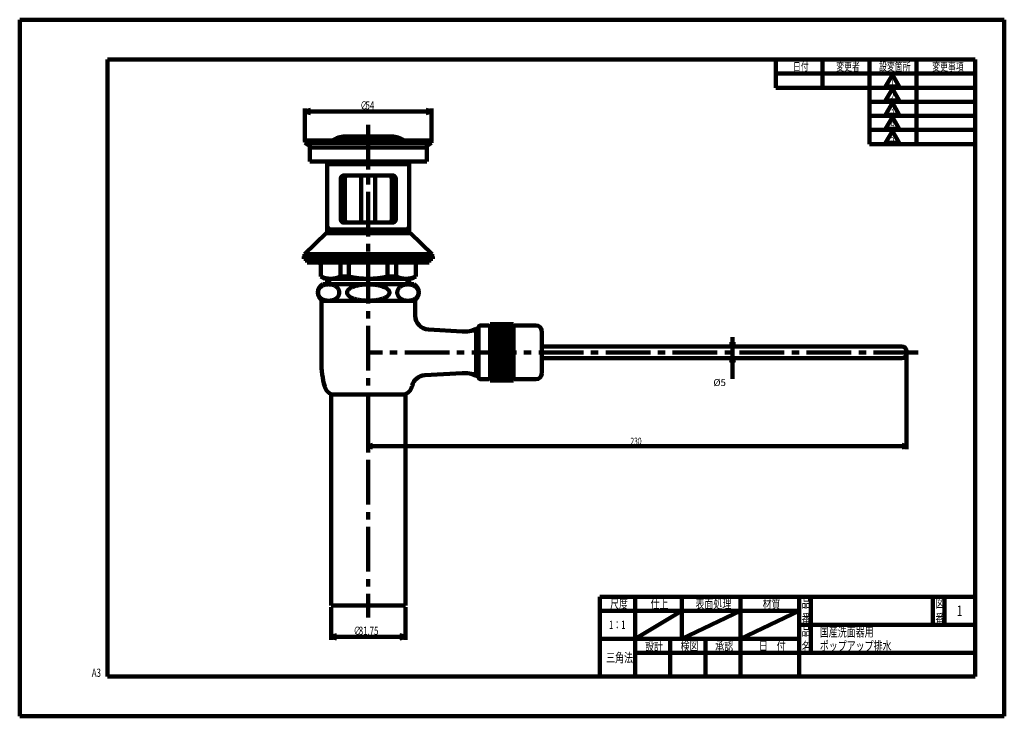
# Model space of a CAD drawing. Extents: x 0 to 420, y -335 to 297.
# Drawn here: x 0 to 420, y 0 to 297 of the extents above; entities that cross this region are included whole.
import ezdxf

# ---------------------------------------------------------------- set-up
doc = ezdxf.new("R2010")
doc.units = 0
doc.header["$MEASUREMENT"] = 0
doc.linetypes.add('CENTER2', pattern=[28.575, 19.05, -3.175, 3.175, -3.175])
doc.layers.get('0').update_dxf_attribs({"linetype": 'CONTINUOUS', "lineweight": 100})
doc.layers.get('DEFPOINTS').update_dxf_attribs({"linetype": 'CONTINUOUS'})
doc.styles.get("Standard").update_dxf_attribs({"font": 'ROMANS.shx', "width": 0.7, "bigfont": 'EXTFONT.shx'})
doc.dimstyles.get("Standard").update_dxf_attribs({"dimtxt": 3, "dimasz": 2, "dimexe": 1.25, "dimexo": 0.625, "dimtad": 3, "dimdec": 4, "dimdsep": 46, "dimtxsty": 'STANDARD', "dimcen": 2.5, "dimclrd": 7, "dimclre": 7, "dimclrt": 7, "dimadec": 0, "dimazin": 0, "dimtfac": 1, "dimtdec": 4, "dimtmove": 2, "dimatfit": 3, "dimfxl": 1, "dimtolj": 1, "dimarcsym": 0})

# ---------------------------------------------------------------- blocks, each defined once
blk = doc.blocks.new('_OPEN30')
at = {"color": 0}
for p, q in [((-1, 0.27), (0, 0)), ((0, 0), (-1, -0.27)), ((0, 0), (-1, 0))]:
    blk.add_line(p, q, dxfattribs=at)
blk = doc.blocks.new('*D7')
at = {"color": 7, "linetype": 'Continuous'}
for p, q in [((378.31, 154.05), (378.31, 113.92)), ((148.69, 131.55), (148.69, 113.92)), ((150.69, 115.17), (376.31, 115.17))]:
    blk.add_line(p, q, dxfattribs=at)
at = {"layer": 'DEFPOINTS', "color": 0, "linetype": 'Continuous'}
for p in [(378.31, 154.67), (148.69, 132.17), (378.31, 115.17)]:
    blk.add_point(p, dxfattribs=at)
at = {"color": 7, "linetype": 'Continuous', "xscale": 2, "yscale": 2, "zscale": 2, "rotation": 180}
blk.add_blockref('_OPEN30', (148.69, 115.17), dxfattribs=at)
at = {"color": 7, "linetype": 'Continuous', "xscale": 2, "yscale": 2, "zscale": 2}
blk.add_blockref('_OPEN30', (378.31, 115.17), dxfattribs=at)
at = {"color": 7, "linetype": 'Continuous', "width": 0.7}
blk.add_text('230', height=3, dxfattribs=at).set_placement((260.5, 115.8))
blk = doc.blocks.new('*D8')
at = {"color": 7, "linetype": 'Continuous'}
for p, q in [((304.04, 159.67), (304.04, 161.67)), ((295.73, 157.67), (305.29, 157.67)), ((304.04, 157.67), (304.04, 152.67)), ((295.73, 152.67), (305.29, 152.67)), ((304.04, 150.67), (304.04, 143.85))]:
    blk.add_line(p, q, dxfattribs=at)
at = {"layer": 'DEFPOINTS', "color": 0, "linetype": 'Continuous'}
for p in [(295.11, 157.67), (295.11, 152.67), (304.04, 152.67)]:
    blk.add_point(p, dxfattribs=at)
at = {"color": 7, "linetype": 'Continuous', "xscale": 2, "yscale": 2, "zscale": 2}
for p, rotation in [((304.04, 157.67), 270), ((304.04, 152.67), 90)]:
    blk.add_blockref('_OPEN30', p, dxfattribs=dict(at, rotation=rotation))
at = {"color": 7}
blk.add_text('%%c5', height=3, dxfattribs=at).set_placement((295.92, 140.81))
blk = doc.blocks.new('*U13')
at = {"color": 7, "linetype": 'Continuous', "width": 0.7}
for s, p in [('品', (333.52, 34.33)), ('名', (333.6, 27.67))]:
    blk.add_text(s, height=4, dxfattribs=at).set_placement(p)
blk = doc.blocks.new('*U14')
at = {"color": 7, "linetype": 'Continuous', "width": 0.7}
for s, p in [('図', (390.68, 46.33)), ('番', (390.6, 39.67))]:
    blk.add_text(s, height=4, dxfattribs=at).set_placement(p)
blk = doc.blocks.new('*U15')
at = {"color": 7, "linetype": 'Continuous', "width": 0.7}
for s, p in [('品', (333.52, 46.33)), ('番', (333.6, 39.67))]:
    blk.add_text(s, height=4, dxfattribs=at).set_placement(p)
blk = doc.blocks.new('*U10')
at = {"color": 7, "linetype": 'Continuous', "width": 0.7}
for s, p in [('∅', (145.31, 258.69)), ('54', (147.53, 258.69))]:
    blk.add_text(s, height=3.5, dxfattribs=at).set_placement(p)
blk = doc.blocks.new('*D9')
at = {"color": 7, "linetype": 'Continuous'}
for p, q in [((121.69, 245.16), (121.69, 259.14)), ((124.19, 257.89), (173.19, 257.89)), ((175.69, 245.16), (175.69, 259.14))]:
    blk.add_line(p, q, dxfattribs=at)
at = {"layer": 'DEFPOINTS', "color": 0, "linetype": 'Continuous'}
for p in [(175.69, 257.89), (121.69, 244.54), (175.69, 244.54)]:
    blk.add_point(p, dxfattribs=at)
at = {"color": 7, "linetype": 'Continuous'}
blk.add_blockref('*U10', (0, 0), dxfattribs=at)
at = {"color": 7, "linetype": 'Continuous', "xscale": 2.5, "yscale": 2.5, "zscale": 2.5, "rotation": 180}
blk.add_blockref('_OPEN30', (121.69, 257.89), dxfattribs=at)
at = {"color": 7, "linetype": 'Continuous', "xscale": 2.5, "yscale": 2.5, "zscale": 2.5}
blk.add_blockref('_OPEN30', (175.69, 257.89), dxfattribs=at)
blk = doc.blocks.new('*U12')
at = {"color": 7, "linetype": 'Continuous', "width": 0.7}
for s, p in [('∅', (142.45, 34.71)), ('31.75', (144.67, 34.71))]:
    blk.add_text(s, height=3.5, dxfattribs=at).set_placement(p)
blk = doc.blocks.new('*D11')
at = {"color": 7, "linetype": 'Continuous'}
for p, q in [((132.82, 46.55), (132.82, 32.66)), ((164.57, 46.55), (164.57, 32.66)), ((135.32, 33.91), (162.07, 33.91))]:
    blk.add_line(p, q, dxfattribs=at)
at = {"layer": 'DEFPOINTS', "color": 0, "linetype": 'Continuous'}
for p in [(132.82, 47.17), (164.57, 47.17), (164.57, 33.91)]:
    blk.add_point(p, dxfattribs=at)
at = {"color": 7, "linetype": 'Continuous'}
blk.add_blockref('*U12', (0, 0), dxfattribs=at)
at = {"color": 7, "linetype": 'Continuous', "xscale": 2.5, "yscale": 2.5, "zscale": 2.5, "rotation": 180}
blk.add_blockref('_OPEN30', (132.82, 33.91), dxfattribs=at)
at = {"color": 7, "linetype": 'Continuous', "xscale": 2.5, "yscale": 2.5, "zscale": 2.5}
blk.add_blockref('_OPEN30', (164.57, 33.91), dxfattribs=at)

msp = doc.modelspace()

# ---------------------------------------------------------------- linework, layer by layer
at = {"color": 7, "linetype": 'Continuous'}
for p, q in [((0, 297), (0, 0)), ((420, 297), (0, 297)), ((420, 0), (420, 297)), ((37.5, 17), (37.5, 280)), ((37.5, 280), (407.5, 280)), ((322.5, 280), (322.5, 268)), ((342.5, 280), (342.5, 268)), ((362.5, 280), (362.5, 244)), ((382.5, 280), (382.5, 244)), ((407.5, 280), (407.5, 17)), ((407.5, 274), (322.5, 274)), ((372.2391, 273.5), (369.3524, 268.5)), ((372.2391, 273.5), (375.1259, 268.5)), ((407.5, 268), (322.5, 268)), ((369.3524, 268.5), (375.1259, 268.5)), ((369.3524, 262.5), (372.2391, 267.5)), ((372.2391, 267.5), (375.1259, 262.5)), ((407.5, 262), (362.5, 262)), ((369.3524, 262.5), (375.1259, 262.5)), ((372.2391, 261.5), (369.3524, 256.5)), ((372.2391, 261.5), (375.1259, 256.5)), ((369.3524, 256.5), (375.1259, 256.5)), ((407.5, 256), (362.5, 256)), ((369.3524, 250.5), (372.2391, 255.5)), ((372.2391, 255.5), (375.1259, 250.5)), ((407.5, 250), (362.5, 250)), ((375.1259, 250.5), (369.3524, 250.5)), ((369.3524, 244.5), (372.2391, 249.5)), ((372.2391, 249.5), (375.1259, 244.5)), ((121.69485, 244.53992), (124.55114, 242.53992)), ((121.69485, 244.53992), (175.69485, 244.53992)), ((122.69485, 245.53992), (174.69485, 245.53992)), ((158.7199, 247.17389), (138.6698, 247.17389)), ((175.69485, 244.53992), (172.83855, 242.53992)), ((407.5, 244), (362.5, 244)), ((369.3524, 244.5), (375.1259, 244.5)), ((123.69485, 242.53992), (173.69485, 242.53992)), ((123.69485, 242.53992), (123.69485, 236.53992)), ((124.55114, 242.53992), (172.83855, 242.53992)), ((173.69485, 242.53992), (173.69485, 236.53992)), ((123.69485, 236.53992), (173.69485, 236.53992)), ((130.94485, 236.53992), (131.19485, 235.33992)), ((131.19485, 235.33992), (166.19485, 235.33992)), ((131.19485, 235.33992), (131.19485, 206.03992)), ((166.44485, 236.53992), (166.19485, 235.33992)), ((166.19485, 235.33992), (166.19485, 206.03992)), ((136.92473, 229.03992), (136.92473, 212.03992)), ((138.07662, 230.53992), (159.31307, 230.53992)), ((138.69485, 229.03992), (138.69485, 212.03992)), ((145.69485, 230.53992), (145.69485, 210.53992)), ((151.69485, 230.53992), (151.69485, 210.53992)), ((158.69485, 229.03992), (158.69485, 212.03992)), ((160.46496, 229.03992), (160.46496, 212.03992)), ((138.07662, 210.53992), (159.31307, 210.53992)), ((130.69485, 206.03992), (121.44485, 197.03992)), ((166.69485, 206.03992), (130.69485, 206.03992)), ((131.9886, 207.53992), (131.19485, 208.91473)), ((131.19485, 207.53992), (166.19485, 207.53992)), ((131.9886, 207.53992), (131.9886, 206.03992)), ((165.4011, 207.53992), (166.19485, 208.91473)), ((175.94485, 197.03992), (166.69485, 206.03992)), ((121.19485, 196.03992), (176.19485, 196.03992)), ((121.19485, 196.03992), (121.19485, 195.03992)), ((176.19485, 195.03992), (121.19485, 195.03992)), ((121.44485, 197.03992), (121.44485, 196.03992)), ((121.44485, 197.03992), (175.94485, 197.03992)), ((122.69485, 195.03992), (122.69485, 193.53992)), ((122.69485, 193.53992), (174.69485, 193.53992)), ((136.79079, 193.53992), (136.79079, 187.55028)), ((160.5989, 193.53992), (160.5989, 187.55028)), ((174.69485, 195.03992), (174.69485, 193.53992)), ((175.94485, 197.03992), (175.94485, 196.03992)), ((176.19485, 196.03992), (176.19485, 195.03992)), ((128.44485, 192.53992), (128.44485, 187.55028)), ((140.46001, 192.53992), (140.46001, 187.55028)), ((156.92968, 192.53992), (156.92968, 187.55028)), ((168.94485, 192.53992), (168.94485, 187.55028)), ((128.44485, 187.55028), (130.19485, 186.53992)), ((167.19485, 186.53992), (130.19485, 186.53992)), ((131.19485, 186.53992), (131.19485, 184.17389)), ((131.9886, 186.53992), (131.9886, 184.17389)), ((140.46001, 187.55028), (136.79079, 187.55028)), ((156.92968, 187.55028), (160.5989, 187.55028)), ((165.4011, 186.53992), (165.4011, 184.17389)), ((166.19485, 186.53992), (166.19485, 184.17389)), ((168.94485, 187.55028), (167.19485, 186.53992)), ((168.13134, 184.17389), (129.25835, 184.17389)), ((128.69485, 177.17389), (128.69485, 151.0933)), ((168.69485, 177.17389), (128.69485, 177.17389)), ((168.69485, 177.17389), (168.69485, 170.83771)), ((174.34927, 164.84768), (188.81326, 164.01321)), ((193.08166, 164.53889), (195.69485, 164.53889)), ((194.69485, 165.17389), (194.69485, 145.17389)), ((194.69485, 165.17389), (195.69485, 165.17389)), ((195.69485, 144.67389), (195.69485, 165.67389)), ((196.69485, 166.67389), (200.19485, 166.67389)), ((200.69485, 143.17389), (200.69485, 167.17389)), ((200.69485, 167.17389), (210.69485, 167.17389)), ((200.69485, 166.17389), (210.69485, 166.17389)), ((200.69485, 165.17389), (210.69485, 165.17389)), ((200.69485, 164.17389), (210.69485, 164.17389)), ((210.69485, 143.17389), (210.69485, 167.17389)), ((211.19485, 166.67389), (220.19485, 166.67389)), ((222.69485, 146.17389), (222.69485, 164.17389)), ((200.69485, 163.17389), (210.69485, 163.17389)), ((200.69485, 162.17389), (210.69485, 162.17389)), ((200.69485, 161.17389), (210.69485, 161.17389)), ((200.69485, 160.17389), (210.69485, 160.17389)), ((200.69485, 159.17389), (210.69485, 159.17389)), ((200.69485, 158.17389), (210.69485, 158.17389)), ((200.69485, 157.17389), (210.69485, 157.17389)), ((200.69485, 156.17389), (210.69485, 156.17389)), ((376.30922, 157.67389), (222.69485, 157.67389)), ((378.30922, 155.67389), (378.30922, 154.67389)), ((200.69485, 155.17389), (210.69485, 155.17389)), ((200.69485, 154.17389), (210.69485, 154.17389)), ((200.69485, 153.17389), (210.69485, 153.17389)), ((200.69485, 152.17389), (210.69485, 152.17389)), ((376.30922, 152.67389), (222.69485, 152.67389)), ((200.69485, 151.17389), (210.69485, 151.17389)), ((200.69485, 150.17389), (210.69485, 150.17389)), ((200.69485, 149.17389), (210.69485, 149.17389)), ((200.69485, 148.17389), (210.69485, 148.17389)), ((200.69485, 147.17389), (210.69485, 147.17389)), ((172.84432, 145.41328), (188.81326, 146.33457)), ((193.08728, 145.80889), (195.69485, 145.80889)), ((194.69485, 145.17389), (195.69485, 145.17389)), ((196.69485, 143.67389), (200.19485, 143.67389)), ((200.69485, 146.17389), (210.69485, 146.17389)), ((200.69485, 145.17389), (210.69485, 145.17389)), ((200.69485, 144.17389), (210.69485, 144.17389)), ((200.69485, 143.17389), (210.69485, 143.17389)), ((211.19485, 143.67389), (220.19485, 143.67389)), ((132.81985, 137.17389), (148.69485, 137.17389)), ((132.81985, 137.17389), (132.81985, 47.17389)), ((133.19485, 137.17389), (164.56985, 137.17389)), ((164.56985, 137.17389), (164.56985, 47.17389)), ((407.5, 51), (247.5, 51)), ((247.5, 17), (247.5, 51)), ((262.5, 17), (262.5, 51)), ((282.5, 33), (282.5, 51)), ((307.5, 17), (307.5, 51)), ((332.5, 17), (332.5, 51)), ((337.5, 51), (337.5, 27)), ((389.5, 39), (389.5, 51)), ((394.5, 39), (394.5, 51)), ((132.81985, 47.17389), (164.56985, 47.17389)), ((247.5, 45), (332.5, 45)), ((262.5, 33), (282.5, 45)), ((282.5, 33), (307.5, 45)), ((307.5, 33), (332.5, 45)), ((332.5, 39), (407.5, 39)), ((247.5, 33), (332.5, 33)), ((277.5, 17), (277.5, 33)), ((292.5, 33), (292.5, 17)), ((262.5, 27), (407.5, 27)), ((407.5, 17), (37.5, 17)), ((0, 0), (420, 0))]:
    msp.add_line(p, q, dxfattribs=at)
at = {"color": 7, "linetype": 'CENTER2'}
for p, q in [((148.69485, 252.17389), (148.69485, 42.17389)), ((383.30922, 155.17389), (148.69485, 155.17389))]:
    msp.add_line(p, q, dxfattribs=at)
at = {"color": 7, "linetype": 'Continuous'}
for points in [[(138.077, 230.54, 0), (138.062, 230.54, 0), (138.048, 230.539, 0), (138.034, 230.539, 0), (138.02, 230.538, 0), (138.006, 230.537, 0), (137.992, 230.536, 0), (137.978, 230.534, 0), (137.964, 230.533, 0), (137.95, 230.531, 0), (137.936, 230.529, 0), (137.922, 230.526, 0), (137.908, 230.524, 0), (137.894, 230.521, 0), (137.88, 230.518, 0), (137.866, 230.515, 0), (137.852, 230.511, 0), (137.838, 230.507, 0), (137.824, 230.503, 0), (137.81, 230.499, 0), (137.797, 230.495, 0), (137.783, 230.49, 0), (137.769, 230.486, 0), (137.756, 230.481, 0), (137.742, 230.475, 0), (137.729, 230.47, 0), (137.715, 230.464, 0), (137.702, 230.458, 0), (137.689, 230.452, 0), (137.675, 230.446, 0), (137.662, 230.439, 0), (137.649, 230.433, 0), (137.636, 230.426, 0), (137.623, 230.419, 0), (137.61, 230.411, 0), (137.597, 230.404, 0), (137.584, 230.396, 0), (137.571, 230.388, 0), (137.559, 230.38, 0), (137.546, 230.371, 0), (137.534, 230.363, 0), (137.521, 230.354, 0), (137.509, 230.345, 0), (137.497, 230.336, 0), (137.484, 230.327, 0), (137.472, 230.317, 0), (137.46, 230.307, 0), (137.448, 230.297, 0), (137.437, 230.287, 0), (137.425, 230.277, 0), (137.413, 230.266, 0), (137.402, 230.256, 0), (137.39, 230.245, 0), (137.379, 230.234, 0), (137.368, 230.222, 0), (137.357, 230.211, 0), (137.346, 230.199, 0), (137.335, 230.188, 0), (137.324, 230.176, 0), (137.314, 230.164, 0), (137.303, 230.151, 0), (137.293, 230.139, 0), (137.282, 230.126, 0), (137.272, 230.114, 0), (137.262, 230.101, 0), (137.252, 230.087, 0), (137.242, 230.074, 0), (137.233, 230.061, 0), (137.223, 230.047, 0), (137.214, 230.034, 0), (137.204, 230.02, 0), (137.195, 230.006, 0), (137.186, 229.992, 0), (137.177, 229.977, 0), (137.169, 229.963, 0), (137.16, 229.948, 0), (137.151, 229.933, 0), (137.143, 229.919, 0), (137.135, 229.904, 0), (137.127, 229.889, 0), (137.119, 229.873, 0), (137.111, 229.858, 0), (137.103, 229.842, 0), (137.096, 229.827, 0), (137.089, 229.811, 0), (137.081, 229.795, 0), (137.074, 229.779, 0), (137.067, 229.763, 0), (137.061, 229.747, 0), (137.054, 229.731, 0), (137.048, 229.714, 0), (137.041, 229.698, 0), (137.035, 229.681, 0), (137.029, 229.665, 0), (137.024, 229.648, 0), (137.018, 229.631, 0), (137.012, 229.614, 0), (137.007, 229.597, 0), (137.002, 229.58, 0), (136.997, 229.563, 0), (136.992, 229.545, 0), (136.987, 229.528, 0), (136.983, 229.51, 0), (136.979, 229.493, 0), (136.974, 229.475, 0), (136.97, 229.458, 0), (136.966, 229.44, 0), (136.963, 229.422, 0), (136.959, 229.404, 0), (136.956, 229.387, 0), (136.953, 229.369, 0), (136.95, 229.351, 0), (136.947, 229.333, 0), (136.944, 229.314, 0), (136.942, 229.296, 0), (136.939, 229.278, 0), (136.937, 229.26, 0), (136.935, 229.242, 0), (136.933, 229.224, 0), (136.932, 229.205, 0), (136.93, 229.187, 0), (136.929, 229.169, 0), (136.928, 229.15, 0), (136.927, 229.132, 0), (136.926, 229.114, 0), (136.926, 229.095, 0), (136.925, 229.077, 0), (136.925, 229.058, 0), (136.925, 229.04, 0)], [(139.861, 230.54, 0), (139.847, 230.54, 0), (139.832, 230.539, 0), (139.818, 230.539, 0), (139.804, 230.538, 0), (139.789, 230.537, 0), (139.775, 230.536, 0), (139.761, 230.534, 0), (139.747, 230.533, 0), (139.732, 230.531, 0), (139.718, 230.529, 0), (139.704, 230.526, 0), (139.69, 230.524, 0), (139.676, 230.521, 0), (139.662, 230.518, 0), (139.648, 230.515, 0), (139.633, 230.511, 0), (139.619, 230.507, 0), (139.605, 230.503, 0), (139.592, 230.499, 0), (139.578, 230.495, 0), (139.564, 230.49, 0), (139.55, 230.486, 0), (139.536, 230.481, 0), (139.522, 230.475, 0), (139.509, 230.47, 0), (139.495, 230.464, 0), (139.482, 230.458, 0), (139.468, 230.452, 0), (139.455, 230.446, 0), (139.441, 230.439, 0), (139.428, 230.433, 0), (139.415, 230.426, 0), (139.402, 230.419, 0), (139.388, 230.411, 0), (139.375, 230.404, 0), (139.362, 230.396, 0), (139.349, 230.388, 0), (139.337, 230.38, 0), (139.324, 230.371, 0), (139.311, 230.363, 0), (139.299, 230.354, 0), (139.286, 230.345, 0), (139.274, 230.336, 0), (139.261, 230.327, 0), (139.249, 230.317, 0), (139.237, 230.307, 0), (139.225, 230.297, 0), (139.213, 230.287, 0), (139.201, 230.277, 0), (139.19, 230.266, 0), (139.178, 230.256, 0), (139.166, 230.245, 0), (139.155, 230.234, 0), (139.144, 230.222, 0), (139.132, 230.211, 0), (139.121, 230.199, 0), (139.11, 230.188, 0), (139.099, 230.176, 0), (139.089, 230.164, 0), (139.078, 230.151, 0), (139.067, 230.139, 0), (139.057, 230.126, 0), (139.047, 230.114, 0), (139.036, 230.101, 0), (139.026, 230.087, 0), (139.016, 230.074, 0), (139.007, 230.061, 0), (138.997, 230.047, 0), (138.987, 230.034, 0), (138.978, 230.02, 0), (138.969, 230.006, 0), (138.96, 229.992, 0), (138.951, 229.977, 0), (138.942, 229.963, 0), (138.933, 229.948, 0), (138.924, 229.933, 0), (138.916, 229.919, 0), (138.908, 229.904, 0), (138.899, 229.889, 0), (138.891, 229.873, 0), (138.883, 229.858, 0), (138.876, 229.842, 0), (138.868, 229.827, 0), (138.861, 229.811, 0), (138.853, 229.795, 0), (138.846, 229.779, 0), (138.839, 229.763, 0), (138.833, 229.747, 0), (138.826, 229.731, 0), (138.819, 229.714, 0), (138.813, 229.698, 0), (138.807, 229.681, 0), (138.801, 229.665, 0), (138.795, 229.648, 0), (138.789, 229.631, 0), (138.784, 229.614, 0), (138.778, 229.597, 0), (138.773, 229.58, 0), (138.768, 229.563, 0), (138.763, 229.545, 0), (138.758, 229.528, 0), (138.754, 229.51, 0), (138.749, 229.493, 0), (138.745, 229.475, 0), (138.741, 229.458, 0), (138.737, 229.44, 0), (138.733, 229.422, 0), (138.73, 229.404, 0), (138.726, 229.387, 0), (138.723, 229.369, 0), (138.72, 229.351, 0), (138.717, 229.333, 0), (138.715, 229.314, 0), (138.712, 229.296, 0), (138.71, 229.278, 0), (138.707, 229.26, 0), (138.705, 229.242, 0), (138.704, 229.224, 0), (138.702, 229.205, 0), (138.7, 229.187, 0), (138.699, 229.169, 0), (138.698, 229.15, 0), (138.697, 229.132, 0), (138.696, 229.114, 0), (138.696, 229.095, 0), (138.695, 229.077, 0), (138.695, 229.058, 0), (138.695, 229.04, 0)], [(157.529, 230.54, 0), (157.543, 230.54, 0), (157.557, 230.539, 0), (157.572, 230.539, 0), (157.586, 230.538, 0), (157.6, 230.537, 0), (157.615, 230.536, 0), (157.629, 230.534, 0), (157.643, 230.533, 0), (157.657, 230.531, 0), (157.671, 230.529, 0), (157.686, 230.526, 0), (157.7, 230.524, 0), (157.714, 230.521, 0), (157.728, 230.518, 0), (157.742, 230.515, 0), (157.756, 230.511, 0), (157.77, 230.507, 0), (157.784, 230.503, 0), (157.798, 230.499, 0), (157.812, 230.495, 0), (157.826, 230.49, 0), (157.84, 230.486, 0), (157.854, 230.481, 0), (157.867, 230.475, 0), (157.881, 230.47, 0), (157.895, 230.464, 0), (157.908, 230.458, 0), (157.922, 230.452, 0), (157.935, 230.446, 0), (157.948, 230.439, 0), (157.962, 230.433, 0), (157.975, 230.426, 0), (157.988, 230.419, 0), (158.001, 230.411, 0), (158.014, 230.404, 0), (158.027, 230.396, 0), (158.04, 230.388, 0), (158.053, 230.38, 0), (158.066, 230.371, 0), (158.078, 230.363, 0), (158.091, 230.354, 0), (158.103, 230.345, 0), (158.116, 230.336, 0), (158.128, 230.327, 0), (158.14, 230.317, 0), (158.153, 230.307, 0), (158.165, 230.297, 0), (158.177, 230.287, 0), (158.188, 230.277, 0), (158.2, 230.266, 0), (158.212, 230.256, 0), (158.223, 230.245, 0), (158.235, 230.234, 0), (158.246, 230.222, 0), (158.257, 230.211, 0), (158.269, 230.199, 0), (158.28, 230.188, 0), (158.29, 230.176, 0), (158.301, 230.164, 0), (158.312, 230.151, 0), (158.322, 230.139, 0), (158.333, 230.126, 0), (158.343, 230.114, 0), (158.353, 230.101, 0), (158.363, 230.087, 0), (158.373, 230.074, 0), (158.383, 230.061, 0), (158.393, 230.047, 0), (158.402, 230.034, 0), (158.412, 230.02, 0), (158.421, 230.006, 0), (158.43, 229.992, 0), (158.439, 229.977, 0), (158.448, 229.963, 0), (158.457, 229.948, 0), (158.465, 229.933, 0), (158.474, 229.919, 0), (158.482, 229.904, 0), (158.49, 229.889, 0), (158.498, 229.873, 0), (158.506, 229.858, 0), (158.514, 229.842, 0), (158.522, 229.827, 0), (158.529, 229.811, 0), (158.536, 229.795, 0), (158.543, 229.779, 0), (158.55, 229.763, 0), (158.557, 229.747, 0), (158.564, 229.731, 0), (158.57, 229.714, 0), (158.577, 229.698, 0), (158.583, 229.681, 0), (158.589, 229.665, 0), (158.595, 229.648, 0), (158.601, 229.631, 0), (158.606, 229.614, 0), (158.611, 229.597, 0), (158.617, 229.58, 0), (158.622, 229.563, 0), (158.627, 229.545, 0), (158.631, 229.528, 0), (158.636, 229.51, 0), (158.64, 229.493, 0), (158.645, 229.475, 0), (158.649, 229.458, 0), (158.653, 229.44, 0), (158.656, 229.422, 0), (158.66, 229.404, 0), (158.663, 229.387, 0), (158.667, 229.369, 0), (158.67, 229.351, 0), (158.672, 229.333, 0), (158.675, 229.314, 0), (158.678, 229.296, 0), (158.68, 229.278, 0), (158.682, 229.26, 0), (158.684, 229.242, 0), (158.686, 229.224, 0), (158.688, 229.205, 0), (158.689, 229.187, 0), (158.691, 229.169, 0), (158.692, 229.15, 0), (158.693, 229.132, 0), (158.693, 229.114, 0), (158.694, 229.095, 0), (158.694, 229.077, 0), (158.695, 229.058, 0), (158.695, 229.04, 0)], [(159.313, 230.54, 0), (159.327, 230.54, 0), (159.341, 230.539, 0), (159.355, 230.539, 0), (159.37, 230.538, 0), (159.384, 230.537, 0), (159.398, 230.536, 0), (159.412, 230.534, 0), (159.426, 230.533, 0), (159.44, 230.531, 0), (159.454, 230.529, 0), (159.468, 230.526, 0), (159.482, 230.524, 0), (159.496, 230.521, 0), (159.51, 230.518, 0), (159.524, 230.515, 0), (159.538, 230.511, 0), (159.552, 230.507, 0), (159.565, 230.503, 0), (159.579, 230.499, 0), (159.593, 230.495, 0), (159.607, 230.49, 0), (159.62, 230.486, 0), (159.634, 230.481, 0), (159.647, 230.475, 0), (159.661, 230.47, 0), (159.674, 230.464, 0), (159.688, 230.458, 0), (159.701, 230.452, 0), (159.714, 230.446, 0), (159.728, 230.439, 0), (159.741, 230.433, 0), (159.754, 230.426, 0), (159.767, 230.419, 0), (159.78, 230.411, 0), (159.793, 230.404, 0), (159.806, 230.396, 0), (159.818, 230.388, 0), (159.831, 230.38, 0), (159.844, 230.371, 0), (159.856, 230.363, 0), (159.868, 230.354, 0), (159.881, 230.345, 0), (159.893, 230.336, 0), (159.905, 230.327, 0), (159.917, 230.317, 0), (159.929, 230.307, 0), (159.941, 230.297, 0), (159.953, 230.287, 0), (159.965, 230.277, 0), (159.976, 230.266, 0), (159.988, 230.256, 0), (159.999, 230.245, 0), (160.011, 230.234, 0), (160.022, 230.222, 0), (160.033, 230.211, 0), (160.044, 230.199, 0), (160.055, 230.188, 0), (160.065, 230.176, 0), (160.076, 230.164, 0), (160.087, 230.151, 0), (160.097, 230.139, 0), (160.107, 230.126, 0), (160.118, 230.114, 0), (160.128, 230.101, 0), (160.138, 230.087, 0), (160.147, 230.074, 0), (160.157, 230.061, 0), (160.167, 230.047, 0), (160.176, 230.034, 0), (160.185, 230.02, 0), (160.194, 230.006, 0), (160.203, 229.992, 0), (160.212, 229.977, 0), (160.221, 229.963, 0), (160.23, 229.948, 0), (160.238, 229.933, 0), (160.247, 229.919, 0), (160.255, 229.904, 0), (160.263, 229.889, 0), (160.271, 229.873, 0), (160.279, 229.858, 0), (160.286, 229.842, 0), (160.294, 229.827, 0), (160.301, 229.811, 0), (160.308, 229.795, 0), (160.315, 229.779, 0), (160.322, 229.763, 0), (160.329, 229.747, 0), (160.336, 229.731, 0), (160.342, 229.714, 0), (160.348, 229.698, 0), (160.354, 229.681, 0), (160.36, 229.665, 0), (160.366, 229.648, 0), (160.372, 229.631, 0), (160.377, 229.614, 0), (160.383, 229.597, 0), (160.388, 229.58, 0), (160.393, 229.563, 0), (160.398, 229.545, 0), (160.402, 229.528, 0), (160.407, 229.51, 0), (160.411, 229.493, 0), (160.415, 229.475, 0), (160.419, 229.458, 0), (160.423, 229.44, 0), (160.427, 229.422, 0), (160.43, 229.404, 0), (160.434, 229.387, 0), (160.437, 229.369, 0), (160.44, 229.351, 0), (160.443, 229.333, 0), (160.446, 229.314, 0), (160.448, 229.296, 0), (160.45, 229.278, 0), (160.452, 229.26, 0), (160.454, 229.242, 0), (160.456, 229.224, 0), (160.458, 229.205, 0), (160.459, 229.187, 0), (160.461, 229.169, 0), (160.462, 229.15, 0), (160.463, 229.132, 0), (160.464, 229.114, 0), (160.464, 229.095, 0), (160.465, 229.077, 0), (160.465, 229.058, 0), (160.465, 229.04, 0)], [(136.925, 212.04, 0), (136.925, 212.022, 0), (136.925, 212.003, 0), (136.926, 211.985, 0), (136.926, 211.966, 0), (136.927, 211.948, 0), (136.928, 211.93, 0), (136.929, 211.911, 0), (136.93, 211.893, 0), (136.932, 211.875, 0), (136.933, 211.856, 0), (136.935, 211.838, 0), (136.937, 211.82, 0), (136.939, 211.802, 0), (136.942, 211.783, 0), (136.944, 211.765, 0), (136.947, 211.747, 0), (136.95, 211.729, 0), (136.953, 211.711, 0), (136.956, 211.693, 0), (136.959, 211.675, 0), (136.963, 211.658, 0), (136.966, 211.64, 0), (136.97, 211.622, 0), (136.974, 211.604, 0), (136.979, 211.587, 0), (136.983, 211.569, 0), (136.987, 211.552, 0), (136.992, 211.535, 0), (136.997, 211.517, 0), (137.002, 211.5, 0), (137.007, 211.483, 0), (137.012, 211.466, 0), (137.018, 211.449, 0), (137.024, 211.432, 0), (137.029, 211.415, 0), (137.035, 211.399, 0), (137.041, 211.382, 0), (137.048, 211.366, 0), (137.054, 211.349, 0), (137.061, 211.333, 0), (137.067, 211.317, 0), (137.074, 211.301, 0), (137.081, 211.285, 0), (137.089, 211.269, 0), (137.096, 211.253, 0), (137.103, 211.237, 0), (137.111, 211.222, 0), (137.119, 211.207, 0), (137.127, 211.191, 0), (137.135, 211.176, 0), (137.143, 211.161, 0), (137.151, 211.146, 0), (137.16, 211.132, 0), (137.169, 211.117, 0), (137.177, 211.103, 0), (137.186, 211.088, 0), (137.195, 211.074, 0), (137.204, 211.06, 0), (137.214, 211.046, 0), (137.223, 211.033, 0), (137.233, 211.019, 0), (137.242, 211.006, 0), (137.252, 210.992, 0), (137.262, 210.979, 0), (137.272, 210.966, 0), (137.282, 210.954, 0), (137.293, 210.941, 0), (137.303, 210.928, 0), (137.314, 210.916, 0), (137.324, 210.904, 0), (137.335, 210.892, 0), (137.346, 210.88, 0), (137.357, 210.869, 0), (137.368, 210.857, 0), (137.379, 210.846, 0), (137.39, 210.835, 0), (137.402, 210.824, 0), (137.413, 210.814, 0), (137.425, 210.803, 0), (137.437, 210.793, 0), (137.448, 210.783, 0), (137.46, 210.773, 0), (137.472, 210.763, 0), (137.484, 210.753, 0), (137.497, 210.744, 0), (137.509, 210.735, 0), (137.521, 210.726, 0), (137.534, 210.717, 0), (137.546, 210.708, 0), (137.559, 210.7, 0), (137.571, 210.692, 0), (137.584, 210.684, 0), (137.597, 210.676, 0), (137.61, 210.669, 0), (137.623, 210.661, 0), (137.636, 210.654, 0), (137.649, 210.647, 0), (137.662, 210.64, 0), (137.675, 210.634, 0), (137.689, 210.628, 0), (137.702, 210.622, 0), (137.715, 210.616, 0), (137.729, 210.61, 0), (137.742, 210.605, 0), (137.756, 210.599, 0), (137.769, 210.594, 0), (137.783, 210.589, 0), (137.797, 210.585, 0), (137.81, 210.581, 0), (137.824, 210.576, 0), (137.838, 210.572, 0), (137.852, 210.569, 0), (137.866, 210.565, 0), (137.88, 210.562, 0), (137.894, 210.559, 0), (137.908, 210.556, 0), (137.922, 210.554, 0), (137.936, 210.551, 0), (137.95, 210.549, 0), (137.964, 210.547, 0), (137.978, 210.545, 0), (137.992, 210.544, 0), (138.006, 210.543, 0), (138.02, 210.542, 0), (138.034, 210.541, 0), (138.048, 210.54, 0), (138.062, 210.54, 0), (138.077, 210.54, 0)], [(138.695, 212.04, 0), (138.695, 212.022, 0), (138.695, 212.003, 0), (138.696, 211.985, 0), (138.696, 211.966, 0), (138.697, 211.948, 0), (138.698, 211.93, 0), (138.699, 211.911, 0), (138.7, 211.893, 0), (138.702, 211.875, 0), (138.704, 211.856, 0), (138.705, 211.838, 0), (138.707, 211.82, 0), (138.71, 211.802, 0), (138.712, 211.783, 0), (138.715, 211.765, 0), (138.717, 211.747, 0), (138.72, 211.729, 0), (138.723, 211.711, 0), (138.726, 211.693, 0), (138.73, 211.675, 0), (138.733, 211.658, 0), (138.737, 211.64, 0), (138.741, 211.622, 0), (138.745, 211.604, 0), (138.749, 211.587, 0), (138.754, 211.569, 0), (138.758, 211.552, 0), (138.763, 211.535, 0), (138.768, 211.517, 0), (138.773, 211.5, 0), (138.778, 211.483, 0), (138.784, 211.466, 0), (138.789, 211.449, 0), (138.795, 211.432, 0), (138.801, 211.415, 0), (138.807, 211.399, 0), (138.813, 211.382, 0), (138.819, 211.366, 0), (138.826, 211.349, 0), (138.833, 211.333, 0), (138.839, 211.317, 0), (138.846, 211.301, 0), (138.853, 211.285, 0), (138.861, 211.269, 0), (138.868, 211.253, 0), (138.876, 211.237, 0), (138.883, 211.222, 0), (138.891, 211.207, 0), (138.899, 211.191, 0), (138.908, 211.176, 0), (138.916, 211.161, 0), (138.924, 211.146, 0), (138.933, 211.132, 0), (138.942, 211.117, 0), (138.951, 211.103, 0), (138.96, 211.088, 0), (138.969, 211.074, 0), (138.978, 211.06, 0), (138.987, 211.046, 0), (138.997, 211.033, 0), (139.007, 211.019, 0), (139.016, 211.006, 0), (139.026, 210.992, 0), (139.036, 210.979, 0), (139.047, 210.966, 0), (139.057, 210.954, 0), (139.067, 210.941, 0), (139.078, 210.928, 0), (139.089, 210.916, 0), (139.099, 210.904, 0), (139.11, 210.892, 0), (139.121, 210.88, 0), (139.132, 210.869, 0), (139.144, 210.857, 0), (139.155, 210.846, 0), (139.166, 210.835, 0), (139.178, 210.824, 0), (139.19, 210.814, 0), (139.201, 210.803, 0), (139.213, 210.793, 0), (139.225, 210.783, 0), (139.237, 210.773, 0), (139.249, 210.763, 0), (139.261, 210.753, 0), (139.274, 210.744, 0), (139.286, 210.735, 0), (139.299, 210.726, 0), (139.311, 210.717, 0), (139.324, 210.708, 0), (139.337, 210.7, 0), (139.349, 210.692, 0), (139.362, 210.684, 0), (139.375, 210.676, 0), (139.388, 210.669, 0), (139.402, 210.661, 0), (139.415, 210.654, 0), (139.428, 210.647, 0), (139.441, 210.64, 0), (139.455, 210.634, 0), (139.468, 210.628, 0), (139.482, 210.622, 0), (139.495, 210.616, 0), (139.509, 210.61, 0), (139.522, 210.605, 0), (139.536, 210.599, 0), (139.55, 210.594, 0), (139.564, 210.589, 0), (139.578, 210.585, 0), (139.592, 210.581, 0), (139.605, 210.576, 0), (139.619, 210.572, 0), (139.633, 210.569, 0), (139.648, 210.565, 0), (139.662, 210.562, 0), (139.676, 210.559, 0), (139.69, 210.556, 0), (139.704, 210.554, 0), (139.718, 210.551, 0), (139.732, 210.549, 0), (139.747, 210.547, 0), (139.761, 210.545, 0), (139.775, 210.544, 0), (139.789, 210.543, 0), (139.804, 210.542, 0), (139.818, 210.541, 0), (139.832, 210.54, 0), (139.847, 210.54, 0), (139.861, 210.54, 0)], [(158.695, 212.04, 0), (158.695, 212.022, 0), (158.694, 212.003, 0), (158.694, 211.985, 0), (158.693, 211.966, 0), (158.693, 211.948, 0), (158.692, 211.93, 0), (158.691, 211.911, 0), (158.689, 211.893, 0), (158.688, 211.875, 0), (158.686, 211.856, 0), (158.684, 211.838, 0), (158.682, 211.82, 0), (158.68, 211.802, 0), (158.678, 211.783, 0), (158.675, 211.765, 0), (158.672, 211.747, 0), (158.67, 211.729, 0), (158.667, 211.711, 0), (158.663, 211.693, 0), (158.66, 211.675, 0), (158.656, 211.658, 0), (158.653, 211.64, 0), (158.649, 211.622, 0), (158.645, 211.604, 0), (158.64, 211.587, 0), (158.636, 211.569, 0), (158.631, 211.552, 0), (158.627, 211.535, 0), (158.622, 211.517, 0), (158.617, 211.5, 0), (158.611, 211.483, 0), (158.606, 211.466, 0), (158.601, 211.449, 0), (158.595, 211.432, 0), (158.589, 211.415, 0), (158.583, 211.399, 0), (158.577, 211.382, 0), (158.57, 211.366, 0), (158.564, 211.349, 0), (158.557, 211.333, 0), (158.55, 211.317, 0), (158.543, 211.301, 0), (158.536, 211.285, 0), (158.529, 211.269, 0), (158.522, 211.253, 0), (158.514, 211.237, 0), (158.506, 211.222, 0), (158.498, 211.207, 0), (158.49, 211.191, 0), (158.482, 211.176, 0), (158.474, 211.161, 0), (158.465, 211.146, 0), (158.457, 211.132, 0), (158.448, 211.117, 0), (158.439, 211.103, 0), (158.43, 211.088, 0), (158.421, 211.074, 0), (158.412, 211.06, 0), (158.402, 211.046, 0), (158.393, 211.033, 0), (158.383, 211.019, 0), (158.373, 211.006, 0), (158.363, 210.992, 0), (158.353, 210.979, 0), (158.343, 210.966, 0), (158.333, 210.954, 0), (158.322, 210.941, 0), (158.312, 210.928, 0), (158.301, 210.916, 0), (158.29, 210.904, 0), (158.28, 210.892, 0), (158.269, 210.88, 0), (158.257, 210.869, 0), (158.246, 210.857, 0), (158.235, 210.846, 0), (158.223, 210.835, 0), (158.212, 210.824, 0), (158.2, 210.814, 0), (158.188, 210.803, 0), (158.177, 210.793, 0), (158.165, 210.783, 0), (158.153, 210.773, 0), (158.14, 210.763, 0), (158.128, 210.753, 0), (158.116, 210.744, 0), (158.103, 210.735, 0), (158.091, 210.726, 0), (158.078, 210.717, 0), (158.066, 210.708, 0), (158.053, 210.7, 0), (158.04, 210.692, 0), (158.027, 210.684, 0), (158.014, 210.676, 0), (158.001, 210.669, 0), (157.988, 210.661, 0), (157.975, 210.654, 0), (157.962, 210.647, 0), (157.948, 210.64, 0), (157.935, 210.634, 0), (157.922, 210.628, 0), (157.908, 210.622, 0), (157.895, 210.616, 0), (157.881, 210.61, 0), (157.867, 210.605, 0), (157.854, 210.599, 0), (157.84, 210.594, 0), (157.826, 210.589, 0), (157.812, 210.585, 0), (157.798, 210.581, 0), (157.784, 210.576, 0), (157.77, 210.572, 0), (157.756, 210.569, 0), (157.742, 210.565, 0), (157.728, 210.562, 0), (157.714, 210.559, 0), (157.7, 210.556, 0), (157.686, 210.554, 0), (157.671, 210.551, 0), (157.657, 210.549, 0), (157.643, 210.547, 0), (157.629, 210.545, 0), (157.615, 210.544, 0), (157.6, 210.543, 0), (157.586, 210.542, 0), (157.572, 210.541, 0), (157.557, 210.54, 0), (157.543, 210.54, 0), (157.529, 210.54, 0)], [(160.465, 212.04, 0), (160.465, 212.022, 0), (160.465, 212.003, 0), (160.464, 211.985, 0), (160.464, 211.966, 0), (160.463, 211.948, 0), (160.462, 211.93, 0), (160.461, 211.911, 0), (160.459, 211.893, 0), (160.458, 211.875, 0), (160.456, 211.856, 0), (160.454, 211.838, 0), (160.452, 211.82, 0), (160.45, 211.802, 0), (160.448, 211.783, 0), (160.446, 211.765, 0), (160.443, 211.747, 0), (160.44, 211.729, 0), (160.437, 211.711, 0), (160.434, 211.693, 0), (160.43, 211.675, 0), (160.427, 211.658, 0), (160.423, 211.64, 0), (160.419, 211.622, 0), (160.415, 211.604, 0), (160.411, 211.587, 0), (160.407, 211.569, 0), (160.402, 211.552, 0), (160.398, 211.535, 0), (160.393, 211.517, 0), (160.388, 211.5, 0), (160.383, 211.483, 0), (160.377, 211.466, 0), (160.372, 211.449, 0), (160.366, 211.432, 0), (160.36, 211.415, 0), (160.354, 211.399, 0), (160.348, 211.382, 0), (160.342, 211.366, 0), (160.336, 211.349, 0), (160.329, 211.333, 0), (160.322, 211.317, 0), (160.315, 211.301, 0), (160.308, 211.285, 0), (160.301, 211.269, 0), (160.294, 211.253, 0), (160.286, 211.237, 0), (160.279, 211.222, 0), (160.271, 211.207, 0), (160.263, 211.191, 0), (160.255, 211.176, 0), (160.247, 211.161, 0), (160.238, 211.146, 0), (160.23, 211.132, 0), (160.221, 211.117, 0), (160.212, 211.103, 0), (160.203, 211.088, 0), (160.194, 211.074, 0), (160.185, 211.06, 0), (160.176, 211.046, 0), (160.167, 211.033, 0), (160.157, 211.019, 0), (160.147, 211.006, 0), (160.138, 210.992, 0), (160.128, 210.979, 0), (160.118, 210.966, 0), (160.107, 210.954, 0), (160.097, 210.941, 0), (160.087, 210.928, 0), (160.076, 210.916, 0), (160.065, 210.904, 0), (160.055, 210.892, 0), (160.044, 210.88, 0), (160.033, 210.869, 0), (160.022, 210.857, 0), (160.011, 210.846, 0), (159.999, 210.835, 0), (159.988, 210.824, 0), (159.976, 210.814, 0), (159.965, 210.803, 0), (159.953, 210.793, 0), (159.941, 210.783, 0), (159.929, 210.773, 0), (159.917, 210.763, 0), (159.905, 210.753, 0), (159.893, 210.744, 0), (159.881, 210.735, 0), (159.868, 210.726, 0), (159.856, 210.717, 0), (159.844, 210.708, 0), (159.831, 210.7, 0), (159.818, 210.692, 0), (159.806, 210.684, 0), (159.793, 210.676, 0), (159.78, 210.669, 0), (159.767, 210.661, 0), (159.754, 210.654, 0), (159.741, 210.647, 0), (159.728, 210.64, 0), (159.714, 210.634, 0), (159.701, 210.628, 0), (159.688, 210.622, 0), (159.674, 210.616, 0), (159.661, 210.61, 0), (159.647, 210.605, 0), (159.634, 210.599, 0), (159.62, 210.594, 0), (159.607, 210.589, 0), (159.593, 210.585, 0), (159.579, 210.581, 0), (159.565, 210.576, 0), (159.552, 210.572, 0), (159.538, 210.569, 0), (159.524, 210.565, 0), (159.51, 210.562, 0), (159.496, 210.559, 0), (159.482, 210.556, 0), (159.468, 210.554, 0), (159.454, 210.551, 0), (159.44, 210.549, 0), (159.426, 210.547, 0), (159.412, 210.545, 0), (159.398, 210.544, 0), (159.384, 210.543, 0), (159.37, 210.542, 0), (159.355, 210.541, 0), (159.341, 210.54, 0), (159.327, 210.54, 0), (159.313, 210.54, 0)], [(127.28, 180.674, 0), (127.285, 180.502, 0), (127.301, 180.331, 0), (127.329, 180.16, 0), (127.367, 179.991, 0), (127.415, 179.823, 0), (127.475, 179.658, 0), (127.544, 179.495, 0), (127.624, 179.334, 0), (127.714, 179.177, 0), (127.814, 179.024, 0), (127.924, 178.875, 0), (128.043, 178.729, 0), (128.171, 178.589, 0), (128.307, 178.454, 0), (128.453, 178.323, 0), (128.606, 178.199, 0), (128.767, 178.081, 0), (128.935, 177.968, 0), (129.11, 177.863, 0), (129.292, 177.764, 0), (129.48, 177.672, 0), (129.673, 177.587, 0), (129.872, 177.51, 0), (130.075, 177.44, 0), (130.282, 177.378, 0), (130.493, 177.325, 0), (130.707, 177.279, 0), (130.924, 177.241, 0), (131.143, 177.212, 0), (131.364, 177.191, 0), (131.585, 177.178, 0), (131.807, 177.174, 0), (132.03, 177.178, 0), (132.251, 177.191, 0), (132.472, 177.212, 0), (132.691, 177.241, 0), (132.907, 177.279, 0), (133.122, 177.325, 0), (133.333, 177.378, 0), (133.54, 177.44, 0), (133.743, 177.51, 0), (133.942, 177.587, 0), (134.135, 177.672, 0), (134.323, 177.764, 0), (134.504, 177.863, 0), (134.68, 177.968, 0), (134.848, 178.081, 0), (135.009, 178.199, 0), (135.162, 178.323, 0), (135.307, 178.454, 0), (135.444, 178.589, 0), (135.572, 178.729, 0), (135.691, 178.875, 0), (135.8, 179.024, 0), (135.9, 179.177, 0), (135.99, 179.334, 0), (136.07, 179.495, 0), (136.14, 179.658, 0), (136.199, 179.823, 0), (136.248, 179.991, 0), (136.286, 180.16, 0), (136.313, 180.331, 0), (136.33, 180.502, 0), (136.335, 180.674, 0), (136.33, 180.846, 0), (136.313, 181.017, 0), (136.286, 181.187, 0), (136.248, 181.357, 0), (136.199, 181.524, 0), (136.14, 181.69, 0), (136.07, 181.853, 0), (135.99, 182.013, 0), (135.9, 182.17, 0), (135.8, 182.324, 0), (135.691, 182.473, 0), (135.572, 182.618, 0), (135.444, 182.759, 0), (135.307, 182.894, 0), (135.162, 183.024, 0), (135.009, 183.149, 0), (134.848, 183.267, 0), (134.68, 183.379, 0), (134.504, 183.485, 0), (134.323, 183.584, 0), (134.135, 183.676, 0), (133.942, 183.761, 0), (133.743, 183.838, 0), (133.54, 183.907, 0), (133.333, 183.969, 0), (133.122, 184.023, 0), (132.907, 184.069, 0), (132.691, 184.107, 0), (132.472, 184.136, 0), (132.251, 184.157, 0), (132.03, 184.17, 0), (131.807, 184.174, 0), (131.585, 184.17, 0), (131.364, 184.157, 0), (131.143, 184.136, 0), (130.924, 184.107, 0), (130.707, 184.069, 0), (130.493, 184.023, 0), (130.282, 183.969, 0), (130.075, 183.907, 0), (129.872, 183.838, 0), (129.673, 183.761, 0), (129.48, 183.676, 0), (129.292, 183.584, 0), (129.11, 183.485, 0), (128.935, 183.379, 0), (128.767, 183.267, 0), (128.606, 183.149, 0), (128.453, 183.024, 0), (128.307, 182.894, 0), (128.171, 182.759, 0), (128.043, 182.618, 0), (127.924, 182.473, 0), (127.814, 182.324, 0), (127.714, 182.17, 0), (127.624, 182.013, 0), (127.544, 181.853, 0), (127.475, 181.69, 0), (127.415, 181.524, 0), (127.367, 181.357, 0), (127.329, 181.187, 0), (127.301, 181.017, 0), (127.285, 180.846, 0), (127.28, 180.674, 0)], [(157.75, 180.674, 0), (157.739, 180.846, 0), (157.707, 181.017, 0), (157.652, 181.187, 0), (157.576, 181.357, 0), (157.479, 181.524, 0), (157.36, 181.69, 0), (157.221, 181.853, 0), (157.061, 182.013, 0), (156.881, 182.17, 0), (156.681, 182.324, 0), (156.462, 182.473, 0), (156.224, 182.618, 0), (155.968, 182.759, 0), (155.695, 182.894, 0), (155.404, 183.024, 0), (155.098, 183.149, 0), (154.776, 183.267, 0), (154.44, 183.379, 0), (154.089, 183.485, 0), (153.726, 183.584, 0), (153.35, 183.676, 0), (152.964, 183.761, 0), (152.567, 183.838, 0), (152.16, 183.907, 0), (151.746, 183.969, 0), (151.323, 184.023, 0), (150.895, 184.069, 0), (150.461, 184.107, 0), (150.024, 184.136, 0), (149.582, 184.157, 0), (149.139, 184.17, 0), (148.695, 184.174, 0), (148.251, 184.17, 0), (147.807, 184.157, 0), (147.366, 184.136, 0), (146.928, 184.107, 0), (146.495, 184.069, 0), (146.066, 184.023, 0), (145.644, 183.969, 0), (145.23, 183.907, 0), (144.823, 183.838, 0), (144.426, 183.761, 0), (144.039, 183.676, 0), (143.664, 183.584, 0), (143.301, 183.485, 0), (142.95, 183.379, 0), (142.614, 183.267, 0), (142.292, 183.149, 0), (141.985, 183.024, 0), (141.695, 182.894, 0), (141.421, 182.759, 0), (141.166, 182.618, 0), (140.928, 182.473, 0), (140.709, 182.324, 0), (140.509, 182.17, 0), (140.329, 182.013, 0), (140.169, 181.853, 0), (140.029, 181.69, 0), (139.911, 181.524, 0), (139.813, 181.357, 0), (139.737, 181.187, 0), (139.683, 181.017, 0), (139.65, 180.846, 0), (139.639, 180.674, 0), (139.65, 180.502, 0), (139.683, 180.331, 0), (139.737, 180.16, 0), (139.813, 179.991, 0), (139.911, 179.823, 0), (140.029, 179.658, 0), (140.169, 179.495, 0), (140.329, 179.334, 0), (140.509, 179.177, 0), (140.709, 179.024, 0), (140.928, 178.875, 0), (141.166, 178.729, 0), (141.421, 178.589, 0), (141.695, 178.454, 0), (141.985, 178.323, 0), (142.292, 178.199, 0), (142.614, 178.081, 0), (142.95, 177.968, 0), (143.301, 177.863, 0), (143.664, 177.764, 0), (144.039, 177.672, 0), (144.426, 177.587, 0), (144.823, 177.51, 0), (145.23, 177.44, 0), (145.644, 177.378, 0), (146.066, 177.325, 0), (146.495, 177.279, 0), (146.928, 177.241, 0), (147.366, 177.212, 0), (147.807, 177.191, 0), (148.251, 177.178, 0), (148.695, 177.174, 0), (149.139, 177.178, 0), (149.582, 177.191, 0), (150.024, 177.212, 0), (150.461, 177.241, 0), (150.895, 177.279, 0), (151.323, 177.325, 0), (151.746, 177.378, 0), (152.16, 177.44, 0), (152.567, 177.51, 0), (152.964, 177.587, 0), (153.35, 177.672, 0), (153.726, 177.764, 0), (154.089, 177.863, 0), (154.44, 177.968, 0), (154.776, 178.081, 0), (155.098, 178.199, 0), (155.404, 178.323, 0), (155.695, 178.454, 0), (155.968, 178.589, 0), (156.224, 178.729, 0), (156.462, 178.875, 0), (156.681, 179.024, 0), (156.881, 179.177, 0), (157.061, 179.334, 0), (157.221, 179.495, 0), (157.36, 179.658, 0), (157.479, 179.823, 0), (157.576, 179.991, 0), (157.652, 180.16, 0), (157.707, 180.331, 0), (157.739, 180.502, 0), (157.75, 180.674, 0)], [(170.11, 180.674, 0), (170.105, 180.502, 0), (170.088, 180.331, 0), (170.061, 180.16, 0), (170.023, 179.991, 0), (169.974, 179.823, 0), (169.915, 179.658, 0), (169.845, 179.495, 0), (169.765, 179.334, 0), (169.675, 179.177, 0), (169.575, 179.024, 0), (169.466, 178.875, 0), (169.347, 178.729, 0), (169.219, 178.589, 0), (169.082, 178.454, 0), (168.937, 178.323, 0), (168.784, 178.199, 0), (168.623, 178.081, 0), (168.455, 177.968, 0), (168.279, 177.863, 0), (168.098, 177.764, 0), (167.91, 177.672, 0), (167.717, 177.587, 0), (167.518, 177.51, 0), (167.315, 177.44, 0), (167.108, 177.378, 0), (166.897, 177.325, 0), (166.682, 177.279, 0), (166.466, 177.241, 0), (166.247, 177.212, 0), (166.026, 177.191, 0), (165.805, 177.178, 0), (165.582, 177.174, 0), (165.36, 177.178, 0), (165.139, 177.191, 0), (164.918, 177.212, 0), (164.699, 177.241, 0), (164.482, 177.279, 0), (164.268, 177.325, 0), (164.057, 177.378, 0), (163.85, 177.44, 0), (163.647, 177.51, 0), (163.448, 177.587, 0), (163.255, 177.672, 0), (163.067, 177.764, 0), (162.885, 177.863, 0), (162.71, 177.968, 0), (162.542, 178.081, 0), (162.381, 178.199, 0), (162.228, 178.323, 0), (162.082, 178.454, 0), (161.946, 178.589, 0), (161.818, 178.729, 0), (161.699, 178.875, 0), (161.589, 179.024, 0), (161.489, 179.177, 0), (161.399, 179.334, 0), (161.319, 179.495, 0), (161.25, 179.658, 0), (161.19, 179.823, 0), (161.142, 179.991, 0), (161.104, 180.16, 0), (161.076, 180.331, 0), (161.06, 180.502, 0), (161.055, 180.674, 0), (161.06, 180.846, 0), (161.076, 181.017, 0), (161.104, 181.187, 0), (161.142, 181.357, 0), (161.19, 181.524, 0), (161.25, 181.69, 0), (161.319, 181.853, 0), (161.399, 182.013, 0), (161.489, 182.17, 0), (161.589, 182.324, 0), (161.699, 182.473, 0), (161.818, 182.618, 0), (161.946, 182.759, 0), (162.082, 182.894, 0), (162.228, 183.024, 0), (162.381, 183.149, 0), (162.542, 183.267, 0), (162.71, 183.379, 0), (162.885, 183.485, 0), (163.067, 183.584, 0), (163.255, 183.676, 0), (163.448, 183.761, 0), (163.647, 183.838, 0), (163.85, 183.907, 0), (164.057, 183.969, 0), (164.268, 184.023, 0), (164.482, 184.069, 0), (164.699, 184.107, 0), (164.918, 184.136, 0), (165.139, 184.157, 0), (165.36, 184.17, 0), (165.582, 184.174, 0), (165.805, 184.17, 0), (166.026, 184.157, 0), (166.247, 184.136, 0), (166.466, 184.107, 0), (166.682, 184.069, 0), (166.897, 184.023, 0), (167.108, 183.969, 0), (167.315, 183.907, 0), (167.518, 183.838, 0), (167.717, 183.761, 0), (167.91, 183.676, 0), (168.098, 183.584, 0), (168.279, 183.485, 0), (168.455, 183.379, 0), (168.623, 183.267, 0), (168.784, 183.149, 0), (168.937, 183.024, 0), (169.082, 182.894, 0), (169.219, 182.759, 0), (169.347, 182.618, 0), (169.466, 182.473, 0), (169.575, 182.324, 0), (169.675, 182.17, 0), (169.765, 182.013, 0), (169.845, 181.853, 0), (169.915, 181.69, 0), (169.974, 181.524, 0), (170.023, 181.357, 0), (170.061, 181.187, 0), (170.088, 181.017, 0), (170.105, 180.846, 0), (170.11, 180.674, 0)]]:
    msp.add_polyline3d(points, dxfattribs=at)
for centre, radius, start, end in [((122.69485, 244.53992), 1, 90, 180), ((138.6698, 238.17389), 9, 90, 125.0703401), ((158.7199, 238.17389), 9, 54.9296599, 90), ((174.69485, 244.53992), 1, 0, 90), ((127.44485, 192.53992), 1, 0, 90), ((141.46001, 192.53992), 1, 90, 180), ((155.92968, 192.53992), 1, 0, 90), ((169.94485, 192.53992), 1, 90, 180), ((132.61782, 195.66112), 9.12137, 242.774485, 297.225515), ((148.69485, 220.60358), 34.06367, 256.0102484, 283.9897516), ((164.77187, 195.66112), 9.12137, 242.774485, 297.225515), ((131.19485, 180.67389), 4, 118.9550244, 241.0449756), ((166.19485, 180.67389), 4, 298.9550244, 61.0449756), ((174.69485, 170.83771), 6, 180, 266.6981343), ((189.50442, 175.99329), 12, 266.6981343, 295.6285908), ((196.69485, 165.67389), 1, 90, 180), ((200.19485, 167.17389), 0.5, 270, 0), ((211.19485, 167.17389), 0.5, 180, 270), ((220.19485, 164.17389), 2.5, 0, 90), ((376.30922, 155.67389), 2, 0, 90), ((376.30922, 154.67389), 2, 270, 0), ((168.69485, 151.0933), 40, 180, 195.2935088), ((173.1899, 139.42324), 6, 93.3018657, 165.3036154), ((189.4939, 134.35954), 12, 64.3157188, 93.2469852), ((196.69485, 144.67389), 1, 180, 270), ((200.19485, 143.17389), 0.5, 0, 90), ((211.19485, 143.17389), 0.5, 90, 180), ((220.19485, 146.17389), 2.5, 270, 0), ((134.93429, 141.86157), 5, 195.2935088, 249.641758), ((162.4554, 141.86157), 5, 290.358242, 344.7064912), ((128.69485, 151.0933), 40, 344.7064912, 345.3036154)]:
    msp.add_arc(centre, radius, start, end, dxfattribs=at)

# ---------------------------------------------------------------- block references
for name in ['*U15', '*U14', '*U13']:
    msp.add_blockref(name, (0, 0), dxfattribs=at)

# ---------------------------------------------------------------- texts
at = {"color": 7, "linetype": 'Continuous', "width": 0.7}
for s, height, p in [('日付', 3.5, (329.84, 275.25)), ('変更者', 3.5, (348.335, 275.25)), ('設変箇所', 3.5, (366.62, 275.25)), ('変更事項', 3.5, (389.28113, 275.25)), ('1', 3, (371.4891, 269)), ('2', 3, (371.4891, 263)), ('3', 3, (371.4891, 257)), ('4', 3, (371.4891, 251)), ('5', 3, (371.4891, 245)), ('尺度', 4, (251.84, 46)), ('仕上', 4, (269.14, 46)), ('表面処理', 4, (288.28, 46)), ('材質', 4, (316.92, 46)), ('1', 4.4, (399.75333, 42.8)), ('1：1', 3.5, (251.37167, 37.25)), ('\u3000国産洗面器用', 4, (337.5, 34)), ('設計', 4, (266.77333, 28)), ('検図', 4, (281.90667, 28)), ('承認', 4, (296.70667, 28)), ('日\u3000付', 4, (315.28, 28)), ('\u3000ポップアップ排水', 4, (337.5, 28)), ('三角法', 4, (250.16, 23)), ('A3', 3.5, (30.75749, 16.82143))]:
    msp.add_text(s, height=height, dxfattribs=at).set_placement(p)

# ---------------------------------------------------------------- dimensions: what is measured, and where the dimension line sits
at = {"color": 7, "linetype": 'Continuous'}
for base, p1, p2, picture, middle in [((175.69485, 257.8945), (121.69485, 244.53992), (175.69485, 244.53992), '*D9', (148.69485, 260.4445)), ((164.56985, 33.91343), (132.81985, 47.17389), (164.56985, 47.17389), '*D11', (148.69485, 36.46343))]:
    dim = msp.add_linear_dim(base=base, p1=p1, p2=p2, text='%%c<>', dimstyle='STANDARD', dxfattribs=at)
    dim.commit()
    dim.dimension.update_dxf_attribs({"geometry": picture, "text_midpoint": middle})
dim = msp.add_linear_dim(base=(304.04268, 152.67389), p1=(295.10917, 157.67389), p2=(295.10917, 152.67389), angle=90, text='%%c<>', dimstyle='STANDARD', override={"dimtmove": 0}, dxfattribs=at)
dim.commit()
dim.dimension.update_dxf_attribs({"geometry": '*D8', "text_midpoint": (304.04268, 146.12389), "dimtype": 128})
dim = msp.add_linear_dim(base=(378.30922, 115.17389), p1=(148.69485, 132.17389), p2=(378.30922, 154.67389), dimstyle='STANDARD', override={"dimdec": 0}, dxfattribs=at)
dim.commit()
dim.dimension.update_dxf_attribs({"geometry": '*D7', "text_midpoint": (263.50204, 117.29889)})

doc.saveas('drawing.dxf')
